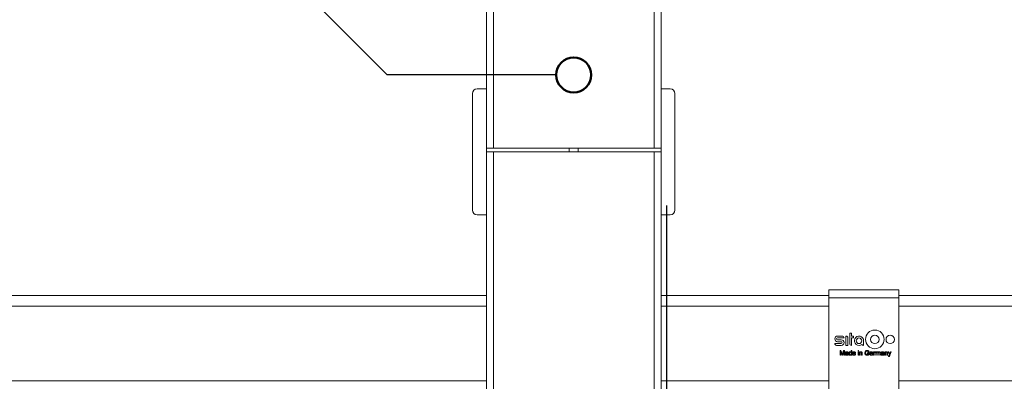
# Model space of a CAD drawing. Units: millimetres. Extents: x 135 to 1512, y 97 to 2125.
# Drawn here: x 590 to 1013, y 1386 to 1541 of the extents above; entities that cross this region are included whole.
import ezdxf

# ---------------------------------------------------------------- set-up
doc = ezdxf.new("R2010")
doc.units = ezdxf.units.MM
doc.header["$LTSCALE"] = 7.5
doc.layers.add('BESCHRIFTUNG', color=7, linetype='Continuous')
doc.layers.add('LINIE_UND_KREISE', color=7, linetype='Continuous', lineweight=25)
doc.layers.add('PRODUKTKREISE', color=7, linetype='Continuous', lineweight=50)

msp = doc.modelspace()

# ---------------------------------------------------------------- linework, layer by layer
at = {"color": 7, "linetype": 'Continuous', "lineweight": 18}
for p, q in [((793.18, 1486.24), (793.18, 1547.7)), ((862.18, 1547.7), (862.18, 1486.24)), ((790.18, 1546.24), (790.18, 1486.24)), ((865.18, 1486.24), (865.18, 1546.24)), ((784.18, 1459.74), (784.18, 1509.74)), ((790.18, 1511.74), (786.18, 1511.74)), ((790.18, 1457.74), (790.18, 1511.74)), ((865.18, 1511.74), (865.18, 1457.74)), ((869.18, 1511.74), (865.18, 1511.74)), ((871.18, 1509.74), (871.18, 1459.74)), ((793.18, 1486.24), (790.18, 1486.24)), ((790.18, 1484.74), (790.18, 1360.06)), ((793.18, 1484.74), (790.18, 1484.74)), ((862.18, 1486.24), (793.18, 1486.24)), ((793.18, 1484.74), (793.18, 1360.06)), ((862.18, 1484.74), (793.18, 1484.74)), ((825.72, 1486.24), (825.72, 1484.74)), ((825.79, 1486.24), (825.79, 1484.74)), ((829.56, 1486.24), (829.56, 1484.74)), ((829.64, 1486.24), (829.64, 1484.74)), ((865.18, 1486.24), (862.18, 1486.24)), ((862.18, 1360.06), (862.18, 1484.74)), ((865.18, 1484.74), (862.18, 1484.74)), ((865.18, 1360.06), (865.18, 1484.74)), ((790.18, 1457.74), (786.18, 1457.74)), ((869.18, 1457.74), (865.18, 1457.74)), ((937.31, 1422.02), (937.31, 1425.52)), ((937.31, 1425.52), (967.31, 1425.52)), ((967.31, 1425.52), (967.31, 1422.02)), ((525.81, 1423.02), (790.18, 1423.02)), ((865.18, 1423.02), (937.31, 1423.02)), ((937.31, 1382.01), (937.31, 1422.02)), ((937.31, 1422.02), (967.31, 1422.02)), ((967.31, 1423.02), (1187.63, 1423.02)), ((967.31, 1422.02), (967.31, 1382.01)), ((941.01, 1405.66), (943.01, 1405.66)), ((943.81, 1404.86), (941.01, 1404.86)), ((941.01, 1404.06), (942.61, 1404.06)), ((944.61, 1401.66), (944.61, 1405.66)), ((945.41, 1404.86), (945.41, 1401.66)), ((946.21, 1406.86), (947.01, 1406.86)), ((946.21, 1402.46), (946.21, 1406.86)), ((947.01, 1406.86), (947.01, 1405.66)), ((947.01, 1405.66), (947.81, 1405.66)), ((947.81, 1404.86), (947.01, 1404.86)), ((947.01, 1404.86), (947.01, 1401.66)), ((947.81, 1405.66), (947.81, 1404.86)), ((939.81, 1402.46), (942.61, 1402.46)), ((942.61, 1401.66), (940.61, 1401.66)), ((942.61, 1403.26), (941.01, 1403.26)), ((945.41, 1401.66), (944.61, 1401.66)), ((952.2, 1403.66), (952.2, 1401.66)), ((942.05, 1399.47), (942.44, 1399.47)), ((942.05, 1397.47), (942.05, 1399.47)), ((942.3, 1397.47), (942.05, 1397.47)), ((942.3, 1399.17), (942.3, 1397.47)), ((942.88, 1397.47), (942.3, 1399.17)), ((942.44, 1399.47), (942.92, 1398.05)), ((943.12, 1397.47), (942.88, 1397.47)), ((943.12, 1398.08), (943.6, 1399.47)), ((943.7, 1399.14), (943.12, 1397.47)), ((943.6, 1399.47), (943.96, 1399.47)), ((943.7, 1397.47), (943.7, 1399.14)), ((943.96, 1397.47), (943.7, 1397.47)), ((943.96, 1399.47), (943.96, 1397.47)), ((944.55, 1398.47), (944.31, 1398.5)), ((945.27, 1398.11), (945.28, 1398.2)), ((945.6, 1397.47), (945.34, 1397.47)), ((945.52, 1398.4), (945.52, 1398.08)), ((946.83, 1399.47), (947.07, 1399.47)), ((946.83, 1398.75), (946.83, 1399.47)), ((946.84, 1397.47), (946.84, 1397.65)), ((947.07, 1397.47), (946.84, 1397.47)), ((947.07, 1399.47), (947.07, 1397.47)), ((948.71, 1398.13), (947.63, 1398.13)), ((947.64, 1398.33), (948.45, 1398.33)), ((948.45, 1397.94), (948.7, 1397.9)), ((949.79, 1399.47), (950.03, 1399.47)), ((949.79, 1399.19), (949.79, 1399.47)), ((950.03, 1399.19), (949.79, 1399.19)), ((949.79, 1398.92), (950.03, 1398.92)), ((949.79, 1397.47), (949.79, 1398.92)), ((950.03, 1397.47), (949.79, 1397.47)), ((950.03, 1399.47), (950.03, 1399.19)), ((950.03, 1398.92), (950.03, 1397.47)), ((950.41, 1398.92), (950.63, 1398.92)), ((950.41, 1397.47), (950.41, 1398.92)), ((950.65, 1397.47), (950.41, 1397.47)), ((950.63, 1398.92), (950.63, 1398.71)), ((950.65, 1398.26), (950.65, 1397.47)), ((951.34, 1397.47), (951.34, 1398.35)), ((951.58, 1397.47), (951.34, 1397.47)), ((951.58, 1398.36), (951.58, 1397.47)), ((953.7, 1398.25), (953.7, 1398.49)), ((953.7, 1398.49), (954.55, 1398.49)), ((954.29, 1398.25), (953.7, 1398.25)), ((954.52, 1398.91), (954.28, 1398.84)), ((954.29, 1397.88), (954.29, 1398.25)), ((954.55, 1398.49), (954.55, 1397.75)), ((956.16, 1398.13), (955.08, 1398.13)), ((955.09, 1398.33), (955.9, 1398.33)), ((955.9, 1397.94), (956.16, 1397.9)), ((956.46, 1398.92), (956.68, 1398.92)), ((956.46, 1397.47), (956.46, 1398.92)), ((956.71, 1397.47), (956.46, 1397.47)), ((956.68, 1398.92), (956.68, 1398.7)), ((956.71, 1398.23), (956.71, 1397.47)), ((957.25, 1398.87), (957.16, 1398.64)), ((957.39, 1398.92), (957.61, 1398.92)), ((957.39, 1397.47), (957.39, 1398.92)), ((957.64, 1397.47), (957.39, 1397.47)), ((957.61, 1398.92), (957.61, 1398.71)), ((957.64, 1398.22), (957.64, 1397.47)), ((958.25, 1397.47), (958.25, 1398.41)), ((958.5, 1397.47), (958.25, 1397.47)), ((958.5, 1398.31), (958.5, 1397.47)), ((959.11, 1397.47), (959.11, 1398.38)), ((959.36, 1397.47), (959.11, 1397.47)), ((959.36, 1398.46), (959.36, 1397.47)), ((959.92, 1398.47), (959.68, 1398.5)), ((960.65, 1398.11), (960.65, 1398.2)), ((960.97, 1397.47), (960.72, 1397.47)), ((960.89, 1398.4), (960.89, 1398.08)), ((961.27, 1398.92), (961.5, 1398.92)), ((961.27, 1397.47), (961.27, 1398.92)), ((961.52, 1397.47), (961.27, 1397.47)), ((961.5, 1398.92), (961.5, 1398.71)), ((961.52, 1398.26), (961.52, 1397.47)), ((962.21, 1397.47), (962.21, 1398.35)), ((962.45, 1397.47), (962.21, 1397.47)), ((962.45, 1398.36), (962.45, 1397.47)), ((962.69, 1398.92), (962.95, 1398.92)), ((963.24, 1397.47), (962.69, 1398.92)), ((962.82, 1396.91), (962.79, 1397.14)), ((962.95, 1398.92), (963.25, 1398.08)), ((963.46, 1398.07), (963.77, 1398.92)), ((964.02, 1398.92), (963.47, 1397.44)), ((963.77, 1398.92), (964.02, 1398.92))]:
    msp.add_line(p, q, dxfattribs=at)
at = {"color": 8, "linetype": 'Continuous', "lineweight": 18}
for p, q in [((525.81, 1418.52), (790.18, 1418.52)), ((865.18, 1418.52), (937.31, 1418.52)), ((967.31, 1418.52), (1301.87, 1418.52)), ((525.81, 1386.52), (790.18, 1386.52)), ((865.18, 1386.52), (937.31, 1386.52)), ((967.31, 1386.52), (1294.55, 1386.52))]:
    msp.add_line(p, q, dxfattribs=at)
at = {"color": 7, "linetype": 'Continuous', "lineweight": 18}
for centre, radius in [((957, 1404.26), 4), ((950.2, 1403.66), 1.2), ((957, 1404.26), 1.8), ((963.6, 1404.26), 1.8)]:
    msp.add_circle(centre, radius, dxfattribs=at)
for centre, radius, start, end in [((786.18, 1509.74), 2, 90, 180), ((869.18, 1509.74), 2, 0, 90), ((786.18, 1459.74), 2, 180, 270), ((869.18, 1459.74), 2, 270, 0), ((941.01, 1404.46), 1.2, 90, 270), ((941.01, 1404.46), 0.4, 90, 270), ((942.61, 1402.86), 1.2, 270, 90), ((943.01, 1404.86), 0.8, 0, 90), ((944.61, 1404.86), 0.8, 0, 90), ((950.2, 1403.66), 2, 0, 309.6396), ((940.61, 1402.46), 0.8, 180, 270), ((942.61, 1402.86), 0.4, 270, 90), ((947.01, 1402.46), 0.8, 180, 270), ((952.2, 1402.46), 0.8, 205.1621, 270)]:
    msp.add_arc(centre, radius, start, end, dxfattribs=at)
for points, knots in [([(942.92, 1398.05), (942.94, 1397.99), (942.97, 1397.89), (943, 1397.79), (943.01, 1397.76)], [0, 0, 0, 0, 0.644409, 1, 1, 1, 1]), ([(943.01, 1397.76), (943.03, 1397.81), (943.06, 1397.92), (943.1, 1398.02), (943.12, 1398.08)], [0, 0, 0, 0, 0.479041, 1, 1, 1, 1]), ([(944.27, 1397.85), (944.27, 1397.91), (944.29, 1398.02), (944.38, 1398.15), (944.5, 1398.23), (944.58, 1398.25), (944.62, 1398.27)], [0, 0, 0, 0, 0.289212, 0.565876, 0.778051, 1, 1, 1, 1]), ([(944.76, 1397.44), (944.71, 1397.44), (944.61, 1397.44), (944.47, 1397.49), (944.36, 1397.58), (944.28, 1397.7), (944.27, 1397.8), (944.27, 1397.85)], [0, 0, 0, 0, 0.225883, 0.419923, 0.597737, 0.794544, 1, 1, 1, 1]), ([(944.31, 1398.5), (944.33, 1398.58), (944.37, 1398.73), (944.54, 1398.87), (944.74, 1398.94), (944.89, 1398.95), (944.96, 1398.95)], [0, 0, 0, 0, 0.268568, 0.511231, 0.738064, 1, 1, 1, 1]), ([(944.88, 1398.1), (944.83, 1398.1), (944.75, 1398.08), (944.65, 1398.05), (944.58, 1398.01), (944.54, 1397.94), (944.53, 1397.88), (944.53, 1397.86)], [0, 0, 0, 0, 0.308109, 0.5038171, 0.6550521, 0.8278641, 1, 1, 1, 1]), ([(944.53, 1397.86), (944.53, 1397.82), (944.54, 1397.75), (944.62, 1397.68), (944.71, 1397.63), (944.78, 1397.63), (944.82, 1397.63)], [0, 0, 0, 0, 0.246064, 0.499524, 0.726216, 1, 1, 1, 1]), ([(944.93, 1398.75), (944.89, 1398.75), (944.82, 1398.74), (944.72, 1398.72), (944.64, 1398.67), (944.58, 1398.58), (944.56, 1398.51), (944.55, 1398.47)], [0, 0, 0, 0, 0.225426, 0.40848, 0.562004, 0.757602, 1, 1, 1, 1]), ([(944.62, 1398.27), (944.65, 1398.27), (944.73, 1398.29), (944.8, 1398.3), (944.84, 1398.3)], [0, 0, 0, 0, 0.478388, 1, 1, 1, 1]), ([(945.3, 1397.65), (945.2, 1397.58), (945.04, 1397.46), (944.84, 1397.44), (944.76, 1397.44)], [0, 0, 0, 0, 0.584017, 1, 1, 1, 1]), ([(944.82, 1397.63), (944.87, 1397.63), (944.97, 1397.64), (945.09, 1397.69), (945.18, 1397.77), (945.22, 1397.83), (945.23, 1397.86)], [0, 0, 0, 0, 0.300536, 0.583341, 0.793229, 1, 1, 1, 1]), ([(944.84, 1398.3), (944.93, 1398.32), (945.08, 1398.33), (945.22, 1398.37), (945.27, 1398.39)], [0, 0, 0, 0, 0.643514, 1, 1, 1, 1]), ([(945.28, 1398.2), (945.21, 1398.18), (945.08, 1398.13), (944.95, 1398.11), (944.88, 1398.1)], [0, 0, 0, 0, 0.484967, 1, 1, 1, 1]), ([(945.21, 1398.66), (945.19, 1398.68), (945.15, 1398.71), (945.05, 1398.74), (944.98, 1398.75), (944.93, 1398.75)], [0, 0, 0, 0, 0.241609, 0.50679, 1, 1, 1, 1]), ([(944.96, 1398.95), (945.02, 1398.95), (945.14, 1398.95), (945.28, 1398.9), (945.4, 1398.84), (945.48, 1398.75), (945.5, 1398.67), (945.51, 1398.63)], [0, 0, 0, 0, 0.268833, 0.482, 0.652059, 0.819548, 1, 1, 1, 1]), ([(945.28, 1398.45), (945.27, 1398.5), (945.27, 1398.56), (945.24, 1398.63), (945.22, 1398.65), (945.21, 1398.66)], [0, 0, 0, 0, 0.622378, 0.818562, 1, 1, 1, 1]), ([(945.23, 1397.86), (945.25, 1397.9), (945.27, 1397.98), (945.27, 1398.06), (945.27, 1398.11)], [0, 0, 0, 0, 0.490296, 1, 1, 1, 1]), ([(945.27, 1398.39), (945.28, 1398.4), (945.28, 1398.42), (945.28, 1398.45), (945.28, 1398.45)], [0, 0, 0, 0, 0.700854, 1, 1, 1, 1]), ([(945.34, 1397.47), (945.33, 1397.5), (945.31, 1397.56), (945.3, 1397.62), (945.3, 1397.65)], [0, 0, 0, 0, 0.536051, 1, 1, 1, 1]), ([(945.52, 1398.08), (945.51, 1397.92), (945.5, 1397.71), (945.58, 1397.52), (945.6, 1397.47)], [0, 0, 0, 0, 0.735562, 1, 1, 1, 1]), ([(945.51, 1398.63), (945.51, 1398.6), (945.52, 1398.52), (945.52, 1398.44), (945.52, 1398.4)], [0, 0, 0, 0, 0.453595, 1, 1, 1, 1]), ([(945.82, 1398.19), (945.82, 1398.31), (945.84, 1398.52), (945.99, 1398.78), (946.2, 1398.93), (946.35, 1398.94), (946.43, 1398.95)], [0, 0, 0, 0, 0.312115, 0.589114, 0.793887, 1, 1, 1, 1]), ([(946.44, 1397.44), (946.34, 1397.45), (946.15, 1397.48), (945.95, 1397.68), (945.83, 1397.93), (945.82, 1398.1), (945.82, 1398.19)], [0, 0, 0, 0, 0.256947, 0.521637, 0.748518, 1, 1, 1, 1]), ([(946.45, 1398.75), (946.41, 1398.74), (946.34, 1398.74), (946.23, 1398.68), (946.14, 1398.57), (946.08, 1398.4), (946.07, 1398.27), (946.07, 1398.19)], [0, 0, 0, 0, 0.154363, 0.305891, 0.472176, 0.704326, 1, 1, 1, 1]), ([(946.07, 1398.19), (946.07, 1398.13), (946.08, 1398.01), (946.12, 1397.86), (946.21, 1397.74), (946.33, 1397.65), (946.42, 1397.64), (946.46, 1397.64)], [0, 0, 0, 0, 0.249363, 0.456377, 0.63614, 0.821877, 1, 1, 1, 1]), ([(946.43, 1398.95), (946.47, 1398.95), (946.56, 1398.94), (946.71, 1398.88), (946.78, 1398.8), (946.83, 1398.75)], [0, 0, 0, 0, 0.3009616, 0.5828233, 1, 1, 1, 1]), ([(946.84, 1397.65), (946.82, 1397.62), (946.77, 1397.54), (946.63, 1397.45), (946.51, 1397.44), (946.44, 1397.44)], [0, 0, 0, 0, 0.282799, 0.551024, 1, 1, 1, 1]), ([(946.85, 1398.17), (946.85, 1398.24), (946.84, 1398.36), (946.8, 1398.52), (946.71, 1398.65), (946.59, 1398.73), (946.5, 1398.74), (946.45, 1398.75)], [0, 0, 0, 0, 0.256281, 0.464712, 0.639945, 0.821311, 1, 1, 1, 1]), ([(946.46, 1397.64), (946.5, 1397.64), (946.58, 1397.65), (946.68, 1397.71), (946.78, 1397.81), (946.84, 1397.97), (946.85, 1398.1), (946.85, 1398.17)], [0, 0, 0, 0, 0.155381, 0.310169, 0.480844, 0.712277, 1, 1, 1, 1]), ([(947.38, 1398.18), (947.38, 1398.26), (947.39, 1398.42), (947.47, 1398.64), (947.61, 1398.81), (947.81, 1398.93), (947.97, 1398.94), (948.05, 1398.95)], [0, 0, 0, 0, 0.218331, 0.408528, 0.586346, 0.786868, 1, 1, 1, 1]), ([(948.07, 1397.44), (947.99, 1397.44), (947.85, 1397.45), (947.66, 1397.54), (947.5, 1397.69), (947.39, 1397.91), (947.38, 1398.09), (947.38, 1398.18)], [0, 0, 0, 0, 0.192953, 0.367475, 0.54074, 0.753949, 1, 1, 1, 1]), ([(947.63, 1398.13), (947.63, 1398.08), (947.64, 1397.97), (947.7, 1397.84), (947.79, 1397.73), (947.92, 1397.65), (948.02, 1397.64), (948.07, 1397.64)], [0, 0, 0, 0, 0.2249696, 0.4195471, 0.5979886, 0.7953921, 1, 1, 1, 1]), ([(948.05, 1398.75), (947.99, 1398.74), (947.88, 1398.73), (947.74, 1398.62), (947.66, 1398.48), (947.65, 1398.38), (947.64, 1398.33)], [0, 0, 0, 0, 0.271935, 0.540698, 0.759483, 1, 1, 1, 1]), ([(948.05, 1398.95), (948.15, 1398.94), (948.35, 1398.92), (948.57, 1398.72), (948.7, 1398.47), (948.71, 1398.29), (948.71, 1398.2)], [0, 0, 0, 0, 0.265439, 0.524957, 0.744776, 1, 1, 1, 1]), ([(948.36, 1398.61), (948.34, 1398.63), (948.29, 1398.68), (948.19, 1398.74), (948.11, 1398.74), (948.05, 1398.75)], [0, 0, 0, 0, 0.284508, 0.55625, 1, 1, 1, 1]), ([(948.07, 1397.64), (948.11, 1397.64), (948.21, 1397.65), (948.32, 1397.72), (948.4, 1397.82), (948.43, 1397.9), (948.45, 1397.94)], [0, 0, 0, 0, 0.270805, 0.525131, 0.743832, 1, 1, 1, 1]), ([(948.7, 1397.9), (948.68, 1397.83), (948.62, 1397.68), (948.46, 1397.53), (948.27, 1397.45), (948.13, 1397.44), (948.07, 1397.44)], [0, 0, 0, 0, 0.280676, 0.544324, 0.75956, 1, 1, 1, 1]), ([(948.45, 1398.33), (948.44, 1398.39), (948.43, 1398.49), (948.38, 1398.58), (948.36, 1398.61)], [0, 0, 0, 0, 0.613573, 1, 1, 1, 1]), ([(948.71, 1398.2), (948.71, 1398.19), (948.71, 1398.16), (948.71, 1398.14), (948.71, 1398.13)], [0, 0, 0, 0, 0.473961, 1, 1, 1, 1]), ([(950.63, 1398.71), (950.66, 1398.75), (950.72, 1398.83), (950.88, 1398.93), (951.01, 1398.94), (951.09, 1398.95)], [0, 0, 0, 0, 0.282891, 0.551797, 1, 1, 1, 1]), ([(951.04, 1398.74), (950.98, 1398.73), (950.87, 1398.72), (950.75, 1398.63), (950.68, 1398.52), (950.66, 1398.4), (950.65, 1398.31), (950.65, 1398.26)], [0, 0, 0, 0, 0.237028, 0.472685, 0.615031, 0.787958, 1, 1, 1, 1]), ([(951.34, 1398.35), (951.34, 1398.4), (951.34, 1398.48), (951.31, 1398.59), (951.25, 1398.67), (951.15, 1398.73), (951.08, 1398.73), (951.04, 1398.74)], [0, 0, 0, 0, 0.255957, 0.436088, 0.59079, 0.785694, 1, 1, 1, 1]), ([(951.09, 1398.95), (951.16, 1398.94), (951.29, 1398.93), (951.45, 1398.85), (951.54, 1398.73), (951.56, 1398.64), (951.57, 1398.6)], [0, 0, 0, 0, 0.319597, 0.602441, 0.795095, 1, 1, 1, 1]), ([(951.57, 1398.6), (951.57, 1398.56), (951.58, 1398.48), (951.58, 1398.4), (951.58, 1398.36)], [0, 0, 0, 0, 0.456071, 1, 1, 1, 1]), ([(952.7, 1398.46), (952.72, 1398.62), (952.75, 1398.92), (952.99, 1399.29), (953.34, 1399.48), (953.58, 1399.49), (953.7, 1399.5)], [0, 0, 0, 0, 0.290414, 0.563764, 0.773362, 1, 1, 1, 1]), ([(953.72, 1397.44), (953.57, 1397.45), (953.26, 1397.48), (952.91, 1397.74), (952.73, 1398.1), (952.71, 1398.34), (952.7, 1398.46)], [0, 0, 0, 0, 0.287245, 0.557521, 0.772793, 1, 1, 1, 1]), ([(953.05, 1398.88), (953.03, 1398.81), (952.98, 1398.68), (952.98, 1398.54), (952.97, 1398.48)], [0, 0, 0, 0, 0.550037, 1, 1, 1, 1]), ([(952.97, 1398.48), (952.98, 1398.38), (952.99, 1398.22), (953.07, 1397.99), (953.23, 1397.81), (953.45, 1397.7), (953.62, 1397.68), (953.71, 1397.67)], [0, 0, 0, 0, 0.222592, 0.413379, 0.587184, 0.793579, 1, 1, 1, 1]), ([(953.7, 1399.28), (953.61, 1399.27), (953.45, 1399.26), (953.19, 1399.13), (953.1, 1398.97), (953.05, 1398.88)], [0, 0, 0, 0, 0.3364294, 0.6161577, 1, 1, 1, 1]), ([(953.7, 1399.5), (953.82, 1399.5), (954.03, 1399.48), (954.29, 1399.34), (954.45, 1399.14), (954.5, 1398.99), (954.52, 1398.91)], [0, 0, 0, 0, 0.307392, 0.576754, 0.772414, 1, 1, 1, 1]), ([(954.28, 1398.84), (954.26, 1398.92), (954.21, 1399.05), (954.06, 1399.19), (953.89, 1399.26), (953.77, 1399.27), (953.7, 1399.28)], [0, 0, 0, 0, 0.292536, 0.536411, 0.758966, 1, 1, 1, 1]), ([(953.71, 1397.67), (953.84, 1397.69), (954.05, 1397.72), (954.22, 1397.84), (954.29, 1397.88)], [0, 0, 0, 0, 0.611029, 1, 1, 1, 1]), ([(954.55, 1397.75), (954.41, 1397.65), (954.15, 1397.47), (953.85, 1397.45), (953.72, 1397.44)], [0, 0, 0, 0, 0.576495, 1, 1, 1, 1]), ([(954.83, 1398.18), (954.83, 1398.26), (954.84, 1398.42), (954.92, 1398.64), (955.06, 1398.81), (955.26, 1398.93), (955.42, 1398.94), (955.5, 1398.95)], [0, 0, 0, 0, 0.218331, 0.408528, 0.586346, 0.786868, 1, 1, 1, 1]), ([(955.52, 1397.44), (955.44, 1397.44), (955.3, 1397.45), (955.11, 1397.54), (954.95, 1397.69), (954.84, 1397.91), (954.83, 1398.09), (954.83, 1398.18)], [0, 0, 0, 0, 0.192953, 0.367475, 0.54074, 0.753949, 1, 1, 1, 1]), ([(955.08, 1398.13), (955.09, 1398.08), (955.1, 1397.97), (955.15, 1397.84), (955.24, 1397.73), (955.37, 1397.65), (955.47, 1397.64), (955.52, 1397.64)], [0, 0, 0, 0, 0.22497, 0.419547, 0.597989, 0.795392, 1, 1, 1, 1]), ([(955.51, 1398.75), (955.45, 1398.74), (955.33, 1398.73), (955.2, 1398.62), (955.11, 1398.48), (955.1, 1398.38), (955.09, 1398.33)], [0, 0, 0, 0, 0.271935, 0.540698, 0.759483, 1, 1, 1, 1]), ([(955.5, 1398.95), (955.61, 1398.94), (955.8, 1398.92), (956.03, 1398.72), (956.15, 1398.47), (956.16, 1398.29), (956.16, 1398.2)], [0, 0, 0, 0, 0.265439, 0.524957, 0.744776, 1, 1, 1, 1]), ([(955.81, 1398.61), (955.79, 1398.63), (955.74, 1398.68), (955.64, 1398.74), (955.56, 1398.74), (955.51, 1398.75)], [0, 0, 0, 0, 0.2845082, 0.5562502, 1, 1, 1, 1]), ([(955.52, 1397.64), (955.57, 1397.64), (955.66, 1397.65), (955.77, 1397.72), (955.85, 1397.82), (955.88, 1397.9), (955.9, 1397.94)], [0, 0, 0, 0, 0.270805, 0.525131, 0.743832, 1, 1, 1, 1]), ([(956.16, 1397.9), (956.13, 1397.83), (956.07, 1397.68), (955.91, 1397.53), (955.72, 1397.45), (955.59, 1397.44), (955.52, 1397.44)], [0, 0, 0, 0, 0.280675, 0.544324, 0.75956, 1, 1, 1, 1]), ([(955.9, 1398.33), (955.9, 1398.39), (955.89, 1398.49), (955.83, 1398.58), (955.81, 1398.61)], [0, 0, 0, 0, 0.613573, 1, 1, 1, 1]), ([(956.16, 1398.2), (956.16, 1398.19), (956.16, 1398.16), (956.16, 1398.14), (956.16, 1398.13)], [0, 0, 0, 0, 0.473961, 1, 1, 1, 1]), ([(956.68, 1398.7), (956.7, 1398.73), (956.74, 1398.79), (956.79, 1398.87), (956.85, 1398.92), (956.92, 1398.95), (956.97, 1398.95), (957, 1398.95)], [0, 0, 0, 0, 0.275964, 0.490798, 0.653291, 0.825693, 1, 1, 1, 1]), ([(956.75, 1398.51), (956.73, 1398.46), (956.71, 1398.37), (956.71, 1398.27), (956.71, 1398.23)], [0, 0, 0, 0, 0.5441809, 1, 1, 1, 1]), ([(956.98, 1398.7), (956.95, 1398.69), (956.89, 1398.69), (956.82, 1398.64), (956.77, 1398.58), (956.76, 1398.54), (956.75, 1398.51)], [0, 0, 0, 0, 0.271493, 0.544241, 0.76483, 1, 1, 1, 1]), ([(957.16, 1398.64), (957.13, 1398.66), (957.07, 1398.69), (957.01, 1398.7), (956.98, 1398.7)], [0, 0, 0, 0, 0.578472, 1, 1, 1, 1]), ([(957, 1398.95), (957.04, 1398.95), (957.13, 1398.94), (957.21, 1398.89), (957.25, 1398.87)], [0, 0, 0, 0, 0.533791, 1, 1, 1, 1]), ([(957.61, 1398.71), (957.64, 1398.75), (957.7, 1398.83), (957.85, 1398.93), (957.97, 1398.94), (958.05, 1398.95)], [0, 0, 0, 0, 0.269902, 0.545287, 1, 1, 1, 1]), ([(958, 1398.74), (957.94, 1398.73), (957.83, 1398.71), (957.71, 1398.61), (957.66, 1398.49), (957.64, 1398.37), (957.64, 1398.27), (957.64, 1398.22)], [0, 0, 0, 0, 0.235179, 0.473062, 0.608638, 0.780225, 1, 1, 1, 1]), ([(958.25, 1398.41), (958.25, 1398.45), (958.25, 1398.51), (958.23, 1398.61), (958.19, 1398.67), (958.13, 1398.71), (958.07, 1398.73), (958.02, 1398.74), (958, 1398.74)], [0, 0, 0, 0, 0.233493, 0.425267, 0.587412, 0.710674, 0.844852, 1, 1, 1, 1]), ([(958.05, 1398.95), (958.11, 1398.95), (958.21, 1398.94), (958.33, 1398.88), (958.42, 1398.79), (958.45, 1398.73), (958.46, 1398.7)], [0, 0, 0, 0, 0.317429, 0.589683, 0.791705, 1, 1, 1, 1]), ([(958.46, 1398.7), (958.49, 1398.74), (958.56, 1398.82), (958.71, 1398.93), (958.83, 1398.94), (958.91, 1398.95)], [0, 0, 0, 0, 0.300827, 0.574159, 1, 1, 1, 1]), ([(958.86, 1398.74), (958.8, 1398.73), (958.7, 1398.72), (958.57, 1398.62), (958.51, 1398.47), (958.5, 1398.37), (958.5, 1398.31)], [0, 0, 0, 0, 0.253473, 0.500215, 0.721631, 1, 1, 1, 1]), ([(959.11, 1398.38), (959.11, 1398.42), (959.11, 1398.48), (959.1, 1398.56), (959.08, 1398.63), (959.03, 1398.68), (958.96, 1398.73), (958.89, 1398.73), (958.86, 1398.74)], [0, 0, 0, 0, 0.215597, 0.375978, 0.493524, 0.606535, 0.795898, 1, 1, 1, 1]), ([(958.91, 1398.95), (958.96, 1398.95), (959.05, 1398.94), (959.18, 1398.89), (959.28, 1398.8), (959.35, 1398.65), (959.36, 1398.53), (959.36, 1398.46)], [0, 0, 0, 0, 0.195606, 0.366994, 0.531236, 0.741758, 1, 1, 1, 1]), ([(959.64, 1397.85), (959.64, 1397.91), (959.66, 1398.02), (959.75, 1398.15), (959.87, 1398.23), (959.95, 1398.25), (959.99, 1398.27)], [0, 0, 0, 0, 0.289212, 0.565876, 0.778051, 1, 1, 1, 1]), ([(960.13, 1397.44), (960.08, 1397.44), (959.98, 1397.44), (959.84, 1397.49), (959.73, 1397.58), (959.65, 1397.7), (959.64, 1397.8), (959.64, 1397.85)], [0, 0, 0, 0, 0.225883, 0.419923, 0.597737, 0.794544, 1, 1, 1, 1]), ([(959.68, 1398.5), (959.7, 1398.58), (959.74, 1398.73), (959.91, 1398.87), (960.11, 1398.94), (960.26, 1398.95), (960.33, 1398.95)], [0, 0, 0, 0, 0.268568, 0.511231, 0.738064, 1, 1, 1, 1]), ([(960.25, 1398.1), (960.2, 1398.1), (960.12, 1398.08), (960.02, 1398.05), (959.95, 1398.01), (959.91, 1397.94), (959.9, 1397.88), (959.9, 1397.86)], [0, 0, 0, 0, 0.308109, 0.503817, 0.655052, 0.827864, 1, 1, 1, 1]), ([(959.9, 1397.86), (959.9, 1397.82), (959.91, 1397.75), (959.99, 1397.68), (960.08, 1397.63), (960.15, 1397.63), (960.19, 1397.63)], [0, 0, 0, 0, 0.246064, 0.499524, 0.726215, 1, 1, 1, 1]), ([(960.3, 1398.75), (960.26, 1398.75), (960.19, 1398.74), (960.09, 1398.72), (960.01, 1398.67), (959.96, 1398.58), (959.93, 1398.51), (959.92, 1398.47)], [0, 0, 0, 0, 0.2254264, 0.4084804, 0.562004, 0.757602, 1, 1, 1, 1]), ([(959.99, 1398.27), (960.02, 1398.27), (960.1, 1398.29), (960.17, 1398.3), (960.21, 1398.3)], [0, 0, 0, 0, 0.4783877, 1, 1, 1, 1]), ([(960.67, 1397.65), (960.57, 1397.58), (960.41, 1397.46), (960.22, 1397.44), (960.13, 1397.44)], [0, 0, 0, 0, 0.584017, 1, 1, 1, 1]), ([(960.19, 1397.63), (960.24, 1397.63), (960.34, 1397.64), (960.46, 1397.69), (960.55, 1397.77), (960.59, 1397.83), (960.61, 1397.86)], [0, 0, 0, 0, 0.300536, 0.583341, 0.79323, 1, 1, 1, 1]), ([(960.21, 1398.3), (960.3, 1398.32), (960.45, 1398.33), (960.59, 1398.37), (960.65, 1398.39)], [0, 0, 0, 0, 0.643514, 1, 1, 1, 1]), ([(960.65, 1398.2), (960.58, 1398.18), (960.45, 1398.13), (960.32, 1398.11), (960.25, 1398.1)], [0, 0, 0, 0, 0.484967, 1, 1, 1, 1]), ([(960.58, 1398.66), (960.56, 1398.68), (960.52, 1398.71), (960.42, 1398.74), (960.35, 1398.75), (960.3, 1398.75)], [0, 0, 0, 0, 0.241609, 0.50679, 1, 1, 1, 1]), ([(960.33, 1398.95), (960.39, 1398.95), (960.51, 1398.95), (960.65, 1398.9), (960.77, 1398.84), (960.85, 1398.75), (960.87, 1398.67), (960.88, 1398.63)], [0, 0, 0, 0, 0.268833, 0.482, 0.652058, 0.819547, 1, 1, 1, 1]), ([(960.65, 1398.45), (960.64, 1398.5), (960.64, 1398.56), (960.61, 1398.63), (960.59, 1398.65), (960.58, 1398.66)], [0, 0, 0, 0, 0.622378, 0.818562, 1, 1, 1, 1]), ([(960.61, 1397.86), (960.62, 1397.9), (960.64, 1397.98), (960.64, 1398.06), (960.65, 1398.11)], [0, 0, 0, 0, 0.490296, 1, 1, 1, 1]), ([(960.65, 1398.39), (960.65, 1398.4), (960.65, 1398.42), (960.65, 1398.45), (960.65, 1398.45)], [0, 0, 0, 0, 0.700854, 1, 1, 1, 1]), ([(960.72, 1397.47), (960.7, 1397.5), (960.68, 1397.56), (960.67, 1397.62), (960.67, 1397.65)], [0, 0, 0, 0, 0.536051, 1, 1, 1, 1]), ([(960.89, 1398.08), (960.88, 1397.92), (960.87, 1397.71), (960.95, 1397.52), (960.97, 1397.47)], [0, 0, 0, 0, 0.735562, 1, 1, 1, 1]), ([(960.88, 1398.63), (960.89, 1398.6), (960.89, 1398.52), (960.89, 1398.44), (960.89, 1398.4)], [0, 0, 0, 0, 0.453595, 1, 1, 1, 1]), ([(961.5, 1398.71), (961.53, 1398.75), (961.59, 1398.83), (961.74, 1398.93), (961.87, 1398.94), (961.96, 1398.95)], [0, 0, 0, 0, 0.282891, 0.551797, 1, 1, 1, 1]), ([(961.9, 1398.74), (961.85, 1398.73), (961.74, 1398.72), (961.61, 1398.63), (961.55, 1398.52), (961.52, 1398.4), (961.52, 1398.31), (961.52, 1398.26)], [0, 0, 0, 0, 0.237028, 0.472685, 0.61503, 0.787958, 1, 1, 1, 1]), ([(962.21, 1398.35), (962.2, 1398.4), (962.2, 1398.48), (962.18, 1398.59), (962.12, 1398.67), (962.02, 1398.73), (961.94, 1398.73), (961.9, 1398.74)], [0, 0, 0, 0, 0.255957, 0.436087, 0.590789, 0.785693, 1, 1, 1, 1]), ([(961.96, 1398.95), (962.03, 1398.94), (962.16, 1398.93), (962.31, 1398.85), (962.4, 1398.73), (962.43, 1398.64), (962.44, 1398.6)], [0, 0, 0, 0, 0.319597, 0.602441, 0.795095, 1, 1, 1, 1]), ([(962.44, 1398.6), (962.44, 1398.56), (962.45, 1398.48), (962.45, 1398.4), (962.45, 1398.36)], [0, 0, 0, 0, 0.456071, 1, 1, 1, 1]), ([(962.79, 1397.14), (962.82, 1397.14), (962.86, 1397.12), (962.91, 1397.12), (962.93, 1397.12)], [0, 0, 0, 0, 0.601814, 1, 1, 1, 1]), ([(962.98, 1396.88), (962.95, 1396.88), (962.89, 1396.89), (962.84, 1396.9), (962.82, 1396.91)], [0, 0, 0, 0, 0.528172, 1, 1, 1, 1]), ([(962.93, 1397.12), (962.96, 1397.12), (963.01, 1397.12), (963.09, 1397.16), (963.12, 1397.2), (963.14, 1397.22)], [0, 0, 0, 0, 0.333495, 0.601889, 1, 1, 1, 1]), ([(963.33, 1397.12), (963.3, 1397.08), (963.26, 1397), (963.17, 1396.93), (963.07, 1396.89), (963.01, 1396.88), (962.98, 1396.88)], [0, 0, 0, 0, 0.313148, 0.578299, 0.781118, 1, 1, 1, 1]), ([(963.14, 1397.22), (963.15, 1397.25), (963.18, 1397.31), (963.2, 1397.37), (963.22, 1397.41)], [0, 0, 0, 0, 0.419744, 1, 1, 1, 1]), ([(963.22, 1397.41), (963.22, 1397.42), (963.23, 1397.44), (963.23, 1397.46), (963.24, 1397.47)], [0, 0, 0, 0, 0.475193, 1, 1, 1, 1]), ([(963.25, 1398.08), (963.27, 1398.02), (963.31, 1397.91), (963.34, 1397.8), (963.36, 1397.75)], [0, 0, 0, 0, 0.55161, 1, 1, 1, 1]), ([(963.47, 1397.44), (963.44, 1397.37), (963.4, 1397.26), (963.35, 1397.15), (963.33, 1397.12)], [0, 0, 0, 0, 0.665054, 1, 1, 1, 1]), ([(963.36, 1397.75), (963.38, 1397.81), (963.41, 1397.92), (963.44, 1398.03), (963.46, 1398.07)], [0, 0, 0, 0, 0.558451, 1, 1, 1, 1])]:
    msp.add_open_spline(points, degree=3, knots=knots, dxfattribs=at)
at = {"layer": 'BESCHRIFTUNG', "color": 7}
msp.add_line((867.68, 1256.06), (867.68, 1461.7), dxfattribs=at)
at = {"layer": 'LINIE_UND_KREISE', "color": 7}
for p in [(547.68, 1717.64), (820.18, 1517.7)]:
    msp.add_line(p, (747.62, 1517.7), dxfattribs=at)
at = {"layer": 'PRODUKTKREISE', "color": 7}
msp.add_circle((827.68, 1517.7), 7.5, dxfattribs=at)

doc.saveas('drawing.dxf')
